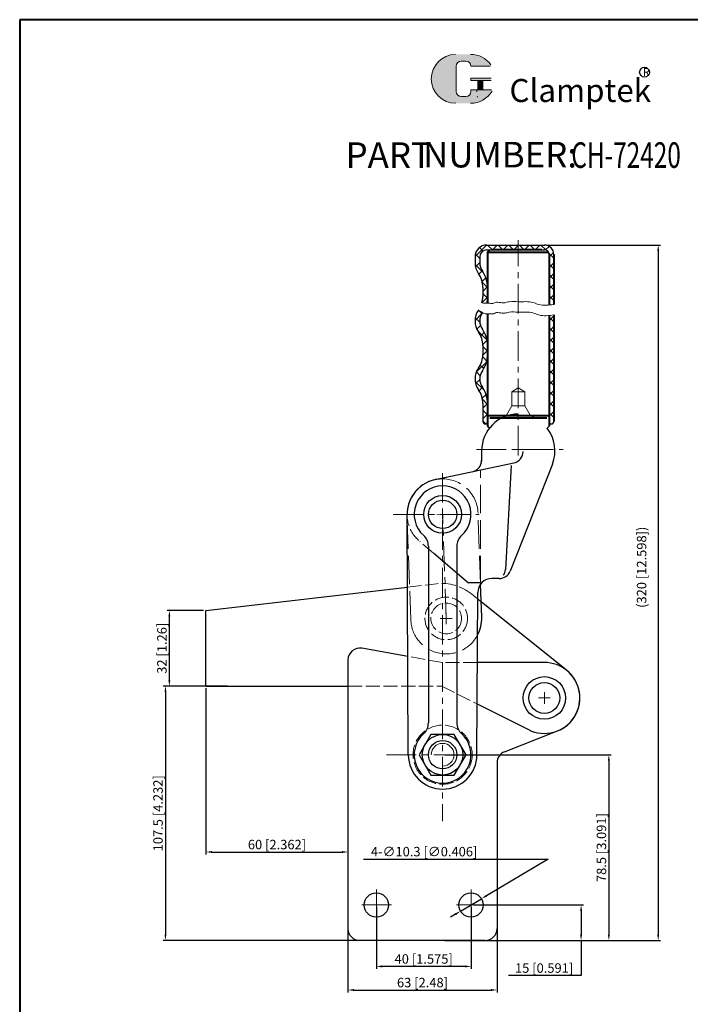
# Model space of a CAD drawing. Units: millimetres. Extents: x 17652 to 18102, y 985 to 1613.
# Drawn here: x 17652 to 17936, y 1197 to 1613 of the extents above; entities that cross this region are included whole.
import ezdxf

# ---------------------------------------------------------------- set-up
doc = ezdxf.new("R2010")
doc.units = ezdxf.units.MM
for name, pattern in [('ACAD_ISO02W100', [15, 12, -3]), ('CENTER', [2, 1.25, -0.25, 0.25, -0.25]), ('PHANTOM', [17.5, 10, -1.5, 1.5, -1.5, 1.5, -1.5])]:
    doc.linetypes.add(name, pattern=pattern)
for name, color, linetype, lineweight in [('1L', 7, 'Continuous', 40), ('3L', 6, 'CENTER', 13), ('4L', 5, 'ACAD_ISO02W100', 13), ('5L', 1, 'Continuous', 13), ('7L', 3, 'Continuous', 30)]:
    doc.layers.add(name, color=color, linetype=linetype, lineweight=lineweight)
doc.layers.add('5', color=7, linetype='PHANTOM')
doc.styles.add('ROMANS', font='ROMANS', dxfattribs={"width": 0.7})
doc.dimstyles.new('ISO-25', dxfattribs={"dimtxt": 4, "dimasz": 2.5, "dimexe": 1, "dimexo": 1, "dimtad": 1, "dimtoh": 1, "dimdsep": 46, "dimtxsty": 'Standard', "dimcen": 2.5, "dimclrd": 1, "dimclre": 1, "dimclrt": 3, "dimadec": 0, "dimazin": 0, "dimtfac": 1, "dimtmove": 0, "dimatfit": 3, "dimfxl": 1, "dimarcsym": 0})
pattern_1 = [(45, (21924.4752, -3926.439), (-2.245064, 2.245064), []), (135, (21924.4752, -3926.439), (-2.245064, -2.245064), [])]

# ---------------------------------------------------------------- blocks, each defined once
blk = doc.blocks.new('*D15')
at = {"color": 1, "lineweight": -2}
for p, q in [((17790.87, 1231.02), (17790.87, 1201.75)), ((17853.87, 1231.02), (17853.87, 1201.75)), ((17793.37, 1202.75), (17851.37, 1202.75))]:
    blk.add_line(p, q, dxfattribs=at)
at = {"color": 1}
for points in [[(17793.37, 1203.16), (17793.37, 1202.33), (17790.87, 1202.75)], [(17851.37, 1203.16), (17851.37, 1202.33), (17853.87, 1202.75)]]:
    blk.add_solid(points, dxfattribs=at)
at = {"layer": 'Defpoints', "color": 0}
for p in [(17790.87, 1232.02), (17853.87, 1232.02), (17853.87, 1202.75)]:
    blk.add_point(p, dxfattribs=at)
at = {"color": 3, "insert": (17822.37, 1205.37), "char_height": 4, "attachment_point": 5}
blk.add_mtext('63 [2.48]', dxfattribs=at)
blk = doc.blocks.new('*D16')
at = {"color": 1, "lineweight": -2}
for p, q in [((17802.87, 1237.7), (17802.87, 1211.72)), ((17842.87, 1237.7), (17842.87, 1211.72)), ((17840.37, 1212.72), (17805.37, 1212.72))]:
    blk.add_line(p, q, dxfattribs=at)
at = {"color": 1}
for points in [[(17805.37, 1213.14), (17805.37, 1212.3), (17802.87, 1212.72)], [(17840.37, 1213.14), (17840.37, 1212.3), (17842.87, 1212.72)]]:
    blk.add_solid(points, dxfattribs=at)
at = {"layer": 'Defpoints', "color": 0}
for p in [(17802.87, 1238.7), (17842.87, 1238.7), (17802.87, 1212.72)]:
    blk.add_point(p, dxfattribs=at)
at = {"color": 3, "insert": (17822.87, 1215.35), "char_height": 4, "attachment_point": 5}
blk.add_mtext('40 [1.575]', dxfattribs=at)
blk = doc.blocks.new('*D17')
at = {"color": 1, "lineweight": -2}
for p, q in [((17843.87, 1238.7), (17890.4, 1238.7)), ((17889.4, 1236.2), (17889.4, 1226.2)), ((17847.9, 1223.7), (17890.4, 1223.7)), ((17889.4, 1223.7), (17889.4, 1208.88)), ((17889.4, 1208.88), (17858.77, 1208.88))]:
    blk.add_line(p, q, dxfattribs=at)
at = {"color": 1}
for points in [[(17888.98, 1236.2), (17889.81, 1236.2), (17889.4, 1238.7)], [(17888.98, 1226.2), (17889.81, 1226.2), (17889.4, 1223.7)]]:
    blk.add_solid(points, dxfattribs=at)
at = {"layer": 'Defpoints', "color": 0}
for p in [(17842.87, 1238.7), (17889.4, 1238.7), (17846.9, 1223.7)]:
    blk.add_point(p, dxfattribs=at)
at = {"color": 3, "insert": (17873.77, 1211.51), "char_height": 4, "attachment_point": 5}
blk.add_mtext('15 [0.591]', dxfattribs=at)
blk = doc.blocks.new('*D18')
at = {"color": 1, "lineweight": -2}
for p, q in [((17730.87, 1330.32), (17730.87, 1260.08)), ((17790.87, 1271.69), (17790.87, 1260.08)), ((17733.37, 1261.08), (17788.37, 1261.08))]:
    blk.add_line(p, q, dxfattribs=at)
at = {"color": 1}
for points in [[(17733.37, 1261.5), (17733.37, 1260.66), (17730.87, 1261.08)], [(17788.37, 1261.5), (17788.37, 1260.66), (17790.87, 1261.08)]]:
    blk.add_solid(points, dxfattribs=at)
at = {"layer": 'Defpoints', "color": 0}
for p in [(17730.87, 1331.32), (17790.87, 1272.69), (17790.87, 1261.08)]:
    blk.add_point(p, dxfattribs=at)
at = {"color": 3, "insert": (17760.87, 1263.71), "char_height": 4, "attachment_point": 5}
blk.add_mtext('60 [2.362]', dxfattribs=at)
blk = doc.blocks.new('*D23')
at = {"color": 1, "lineweight": -2}
for p, q in [((17729.87, 1363.2), (17714.39, 1363.2)), ((17715.39, 1333.7), (17715.39, 1360.7)), ((17731.39, 1331.2), (17714.39, 1331.2))]:
    blk.add_line(p, q, dxfattribs=at)
at = {"color": 1}
for points in [[(17714.97, 1360.7), (17715.81, 1360.7), (17715.39, 1363.2)], [(17714.97, 1333.7), (17715.81, 1333.7), (17715.39, 1331.2)]]:
    blk.add_solid(points, dxfattribs=at)
at = {"layer": 'Defpoints', "color": 0}
for p in [(17715.39, 1363.2), (17730.87, 1363.2), (17732.39, 1331.2)]:
    blk.add_point(p, dxfattribs=at)
at = {"color": 3, "insert": (17712.76, 1347.2), "char_height": 4, "attachment_point": 5, "rotation": 90}
blk.add_mtext('32 [1.26]', dxfattribs=at)
blk = doc.blocks.new('*D25')
at = {"color": 1, "lineweight": -2}
for p, q in [((17739.96, 1331.2), (17712.73, 1331.2)), ((17713.73, 1328.7), (17713.73, 1226.2)), ((17801.87, 1223.7), (17712.73, 1223.7))]:
    blk.add_line(p, q, dxfattribs=at)
at = {"color": 1}
for points in [[(17713.32, 1328.7), (17714.15, 1328.7), (17713.73, 1331.2)], [(17713.32, 1226.2), (17714.15, 1226.2), (17713.73, 1223.7)]]:
    blk.add_solid(points, dxfattribs=at)
at = {"layer": 'Defpoints', "color": 0}
for p in [(17740.96, 1331.2), (17713.73, 1223.7), (17802.87, 1223.7)]:
    blk.add_point(p, dxfattribs=at)
at = {"color": 3, "insert": (17711.11, 1277.45), "char_height": 4, "attachment_point": 5, "rotation": 90}
blk.add_mtext('107.5 [4.232]', dxfattribs=at)
blk = doc.blocks.new('*D26')
at = {"color": 1, "lineweight": -2}
for p, q in [((17797.41, 1258.09), (17875.53, 1258.09)), ((17875.53, 1258.09), (17849.45, 1242.6)), ((17838.44, 1236.07), (17847.3, 1241.33)), ((17836.29, 1234.79), (17834.14, 1233.51))]:
    blk.add_line(p, q, dxfattribs=at)
at = {"color": 1}
for points in [[(17849.23, 1242.96), (17849.66, 1242.24), (17847.3, 1241.33)], [(17836.08, 1235.15), (17836.51, 1234.43), (17838.44, 1236.07)]]:
    blk.add_solid(points, dxfattribs=at)
at = {"layer": 'Defpoints', "color": 0}
for p in [(17847.3, 1241.33), (17838.44, 1236.07)]:
    blk.add_point(p, dxfattribs=at)
at = {"color": 3, "insert": (17823.07, 1260.72), "char_height": 4, "attachment_point": 5}
blk.add_mtext('4-∅10.3 [∅0.406]', dxfattribs=at)
blk = doc.blocks.new('*D27')
at = {"color": 1, "lineweight": -2}
for p, q in [((17831.87, 1302.2), (17902.13, 1302.2)), ((17901.13, 1299.7), (17901.13, 1226.2)), ((17831.87, 1223.7), (17902.13, 1223.7))]:
    blk.add_line(p, q, dxfattribs=at)
at = {"color": 1}
for points in [[(17900.72, 1299.7), (17901.55, 1299.7), (17901.13, 1302.2)], [(17900.72, 1226.2), (17901.55, 1226.2), (17901.13, 1223.7)]]:
    blk.add_solid(points, dxfattribs=at)
at = {"layer": 'Defpoints', "color": 0}
for p in [(17830.87, 1302.2), (17830.87, 1223.7), (17901.13, 1223.7)]:
    blk.add_point(p, dxfattribs=at)
at = {"color": 3, "insert": (17898.51, 1262.95), "char_height": 4, "attachment_point": 5, "rotation": 90}
blk.add_mtext('78.5 [3.091]', dxfattribs=at)

msp = doc.modelspace()

# ---------------------------------------------------------------- hatches: boundary and pattern name
at = {"layer": '5L', "linetype": 'Continuous', "ltscale": 0.5}
h = msp.add_hatch(color=256, dxfattribs=at)
edge = h.paths.add_edge_path()
edge.add_arc((17838.779, 1593.224), 2.136, 90, 180, ccw=False)
edge.add_line((17838.779, 1595.36), (17840.702, 1595.36))
edge.add_arc((17840.702, 1593.224), 2.136, 0, 90, ccw=False)
edge.add_line((17842.838, 1593.224), (17851.014, 1593.224))
edge.add_arc((17851.014, 1593.58), 0.356, 270, 394.84419)
edge.add_arc((17842.832, 1587.885), 10.325, 34.84419, 90.7201)
edge.add_line((17842.702, 1598.209), (17836.28, 1598.209))
edge.add_arc((17836.41, 1587.885), 10.325, 90.7201, 270)
edge.add_line((17836.41, 1577.56), (17842.362, 1577.56))
edge.add_ellipse((17842.362, 1587.885), major_axis=(27.058, 0), ratio=0.3815789, start_angle=270, end_angle=270.7201)
edge.add_arc((17842.832, 1587.885), 10.325, 269.2799, 330.00001)
edge.add_arc((17851.465, 1582.9), 0.356, 330.00016, 450)
edge.add_line((17851.465, 1583.256), (17842.838, 1583.256))
edge.add_line((17842.838, 1583.256), (17842.838, 1582.544))
edge.add_arc((17840.702, 1582.544), 2.136, -90, 0, ccw=False)
edge.add_line((17840.702, 1580.408), (17838.779, 1580.408))
edge.add_arc((17838.779, 1582.544), 2.136, 180, 270, ccw=False)
edge.add_line((17836.643, 1582.544), (17836.643, 1593.224))
at = {"layer": '5L', "ltscale": 0.5}
for points in [[(17851.37, 1588.241), (17842.838, 1588.241), (17842.838, 1587.172), (17851.37, 1587.172)], [(17851.37, 1588.241), (17842.838, 1588.241), (17842.838, 1587.172), (17851.37, 1587.172)], [(17847.887, 1587.172), (17845.751, 1587.172), (17845.751, 1583.256), (17847.887, 1583.256)], [(17847.887, 1587.172), (17845.751, 1587.172), (17845.751, 1583.256), (17847.887, 1583.256)]]:
    msp.add_hatch(color=256, dxfattribs=at).paths.add_polyline_path(points)
at = {"layer": '5L'}
h = msp.add_hatch(dxfattribs=at)
h.set_pattern_fill('ANSI37', color=256, style=0)
h.set_pattern_definition(pattern_1)
edge = h.paths.add_edge_path()
edge.add_arc((17849.578, 1512.63), 3, 90, 180, ccw=False)
edge.add_line((17849.578, 1515.63), (17862.87, 1515.63))
edge.add_line((17862.87, 1515.63), (17862.87, 1517.63))
edge.add_line((17862.87, 1517.63), (17849.578, 1517.63))
edge.add_arc((17849.578, 1512.63), 5, 90, 180)
edge.add_line((17844.578, 1512.63), (17844.578, 1510.13))
edge.add_arc((17852.578, 1510.13), 8, 180, 215.21905)
edge.add_arc((17837.292, 1499.568), 10.581, 0.48679, 34.21188, ccw=False)
edge.add_line((17847.873, 1499.658), (17847.873, 1495.919))
edge.add_arc((17837.873, 1495.919), 10, 344.03888, 360, ccw=False)
edge.add_spline(control_points=[(17847.487, 1493.169), (17848.163, 1493.089), (17848.839, 1493.009), (17849.512, 1492.999)], knot_values=[0, 0, 0, 0, 2.026963, 2.026963, 2.026963, 2.026963], degree=3, periodic=0)
edge.add_arc((17837.873, 1495.919), 12, 345.91692, 358.84906)
edge.add_line((17849.87, 1495.678), (17849.87, 1499.831))
edge.add_arc((17837.295, 1499.568), 12.578, 1.19588, 34.37648)
edge.add_arc((17852.578, 1510.13), 6, 180, 215.21905, ccw=False)
edge.add_line((17846.578, 1510.13), (17846.578, 1512.63))
edge = h.paths.add_edge_path()
edge.add_arc((17873.868, 1513.63), 4, 0, 90)
edge.add_line((17873.868, 1517.63), (17862.87, 1517.63))
edge.add_line((17862.87, 1517.63), (17862.87, 1515.63))
edge.add_line((17862.87, 1515.63), (17873.868, 1515.63))
edge.add_arc((17873.868, 1513.63), 2, 0, 90, ccw=False)
edge.add_line((17875.868, 1513.63), (17875.868, 1492.267))
edge.add_spline(control_points=[(17875.868, 1492.267), (17876.532, 1492.331), (17877.2, 1492.421), (17877.868, 1492.512)], knot_values=[28.7085548, 28.7085548, 28.7085548, 28.7085548, 30.6668965, 30.6668965, 30.6668965, 30.6668965], degree=3, periodic=0)
edge.add_line((17877.868, 1492.512), (17877.868, 1513.63))
h = msp.add_hatch(dxfattribs=at)
h.set_pattern_fill('ANSI37', color=256, style=0)
h.set_pattern_definition(pattern_1)
edge = h.paths.add_edge_path()
edge.add_spline(control_points=[(17847.728, 1489.071), (17847.159, 1489.372), (17846.601, 1489.762), (17846.042, 1490.152)], knot_values=[0, 0, 0, 0, 1.875222, 1.875222, 1.875222, 1.875222], degree=3, periodic=0)
edge.add_arc((17852.578, 1485.538), 8, 144.78095, 215.21905)
edge.add_arc((17837.873, 1475.158), 10, 0, 35.21905, ccw=False)
edge.add_line((17847.873, 1475.158), (17847.873, 1471.419))
edge.add_arc((17837.873, 1471.419), 10, -35.21905, 0, ccw=False)
edge.add_arc((17852.578, 1461.038), 8, 144.78095, 215.21905)
edge.add_arc((17837.873, 1450.658), 10, 0, 35.21905, ccw=False)
edge.add_line((17847.873, 1450.658), (17847.873, 1443.038))
edge.add_arc((17848.873, 1443.038), 1, 180, 356.0123)
edge.add_line((17849.87, 1442.969), (17849.87, 1450.899))
edge.add_arc((17837.873, 1450.658), 12, 1.15094, 35.21905)
edge.add_arc((17852.578, 1461.038), 6, 144.78095, 215.21905, ccw=False)
edge.add_arc((17837.873, 1471.419), 12, 324.78095, 358.84906)
edge.add_line((17849.87, 1471.178), (17849.87, 1475.399))
edge.add_arc((17837.873, 1475.158), 12, 1.15094, 35.21905)
edge.add_arc((17852.578, 1485.538), 6, 143.93205, 215.21905, ccw=False)
edge = h.paths.add_edge_path()
edge.add_spline(control_points=[(17877.868, 1488.1), (17877.201, 1488.01), (17876.533, 1487.92), (17875.87, 1487.856)], knot_values=[30.4869555, 30.4869555, 30.4869555, 30.4869555, 32.4429163, 32.4429163, 32.4429163, 32.4429163], degree=3, periodic=0)
edge.add_line((17875.87, 1487.856), (17875.87, 1442.969))
edge.add_arc((17876.868, 1443.038), 1, 183.9877, 360)
edge.add_line((17877.868, 1443.038), (17877.868, 1488.1))

# ---------------------------------------------------------------- linework, layer by layer
at = {"color": 1}
for p, q in [((17874.868, 1517.63), (17922.989, 1517.63)), ((17921.989, 1515.13), (17921.989, 1226.195)), ((17837.762, 1223.695), (17922.989, 1223.695))]:
    msp.add_line(p, q, dxfattribs=at)
for p, q in [((17847.37, 1430.695), (17847.37, 1426.293)), ((17827.752, 1418.468), (17860.91, 1425.516)), ((17859.849, 1424.439), (17857.43, 1380.476)), ((17877.285, 1424.996), (17859.436, 1379.857)), ((17816.371, 1302.124), (17815.871, 1403.722)), ((17824.87, 1390.379), (17824.87, 1315.612)), ((17836.87, 1390.379), (17836.87, 1315.612)), ((17827.122, 1387.334), (17841.87, 1374.895)), ((17846.87, 1374.895), (17841.87, 1374.895)), ((17847.397, 1360.346), (17846.91, 1374.298)), ((17854.787, 1376.695), (17851.708, 1376.695)), ((17730.87, 1363.195), (17816.021, 1373.058)), ((17845.37, 1302.124), (17845.708, 1370.725)), ((17883.264, 1337.89), (17847.169, 1366.884)), ((17730.87, 1331.195), (17730.87, 1363.195)), ((17816.166, 1343.788), (17796.739, 1347.214)), ((17790.87, 1342.29), (17790.87, 1228.695)), ((17873.87, 1341.195), (17845.563, 1341.195)), ((17730.87, 1331.195), (17790.87, 1331.195)), ((17845.476, 1323.679), (17867.134, 1312.793)), ((17857.038, 1303.443), (17879.368, 1312.239)), ((17853.87, 1298.791), (17853.87, 1228.695)), ((17848.87, 1223.695), (17795.87, 1223.695))]:
    msp.add_line(p, q)
msp.add_lwpolyline([(17825.92, 1310.769), (17820.97, 1302.195), (17825.92, 1293.622), (17835.82, 1293.622), (17840.77, 1302.195), (17835.82, 1310.769)], close=True)
for centre, radius in [((17830.87, 1403.795), 8), ((17830.87, 1403.795), 6), ((17830.87, 1403.795), 6), ((17873.87, 1326.195), 9), ((17873.87, 1326.195), 6.5), ((17830.87, 1302.195), 8.574), ((17830.87, 1302.195), 6), ((17802.87, 1238.695), 5.15), ((17842.87, 1238.695), 5.15)]:
    msp.add_circle(centre, radius)
for centre, radius, start, end in [((17862.87, 1430.695), 15.5, 90, 180), ((17862.87, 1430.695), 15.5, 338.42587, 38.02576), ((17859.87, 1430.406), 5, 282, 0), ((17842.37, 1426.687), 5, 282, 0), ((17830.87, 1403.795), 15, 90, 180.28197), ((17830.87, 1403.795), 12, 311.81031, 228.18969), ((17818.87, 1390.379), 6, 0, 48.18969), ((17842.87, 1390.379), 6, 131.81031, 180), ((17854.787, 1381.695), 5, 270, 338.42587), ((17853.436, 1380.695), 4, 318.35871, 356.85084), ((17851.708, 1370.695), 6, 90, 179.71803), ((17832.406, 1359.822), 15, 331.74915, 2), ((17795.87, 1342.29), 5, 80, 180), ((17873.87, 1326.195), 15, 291.49999, 90), ((17873.87, 1326.195), 15, 243.3153, 51.22641), ((17818.87, 1315.612), 6, 311.81031, 0), ((17842.87, 1315.612), 6, 180, 228.18969), ((17830.87, 1302.195), 12, 131.81031, 48.18969), ((17858.87, 1298.791), 5, 111.49999, 180), ((17830.87, 1302.195), 14.5, 180.28197, 359.71803), ((17795.87, 1228.695), 5, 180, 270), ((17848.87, 1228.695), 5, 270, 0)]:
    msp.add_arc(centre, radius, start, end)
for points in [[(17921.572, 1515.13), (17922.405, 1515.13), (17921.989, 1517.63)], [(17921.572, 1226.195), (17922.405, 1226.195), (17921.989, 1223.695)]]:
    msp.add_solid(points, dxfattribs=at)
at = {"layer": '1L', "linetype": 'ByBlock'}
for p, q in [((17652.134, 1612.893), (17652.134, 1045.667)), ((18102.128, 1612.893), (17652.134, 1612.893)), ((17652.134, 1527.016), (17652.134, 984.554))]:
    msp.add_line(p, q, dxfattribs=at)
at = {"layer": '1L'}
for p, q in [((17849.87, 1514.63), (17850.87, 1515.63)), ((17872.87, 1515.63), (17852.87, 1515.63)), ((17849.87, 1514.63), (17849.87, 1492.936)), ((17849.87, 1514.63), (17875.6, 1514.63)), ((17875.868, 1513.63), (17875.87, 1492.319)), ((17877.868, 1513.63), (17877.868, 1492.512)), ((17849.87, 1488.525), (17849.87, 1441.034)), ((17875.87, 1487.908), (17875.87, 1441.034)), ((17877.868, 1488.1), (17877.868, 1443.038)), ((17849.87, 1445.608), (17875.87, 1445.608)), ((17850.87, 1444.608), (17874.87, 1444.608)), ((17849.87, 1441.034), (17850.87, 1440.034))]:
    msp.add_line(p, q, dxfattribs=at)
at = {"layer": '1L', "lineweight": 9}
msp.add_line((17874.87, 1440.034), (17875.87, 1441.034), dxfattribs=at)
at = {"layer": '3L', "ltscale": 10}
for p, q in [((17862.87, 1428.695), (17862.87, 1519.71)), ((17845.17, 1431.195), (17881.892, 1431.195)), ((17860.37, 1431.195), (17865.37, 1431.195)), ((17830.87, 1421.256), (17830.87, 1274.113)), ((17809.944, 1403.795), (17846.284, 1403.795)), ((17833.369, 1403.883), (17828.372, 1403.708)), ((17830.958, 1401.297), (17830.783, 1406.294)), ((17832.406, 1359.822), (17830.87, 1403.795)), ((17807.174, 1302.195), (17850.745, 1302.195)), ((17802.87, 1232.719), (17802.87, 1245.566)), ((17842.87, 1232.719), (17842.87, 1245.566)), ((17796.743, 1238.695), (17809.321, 1238.695)), ((17836.743, 1238.695), (17849.321, 1238.695))]:
    msp.add_line(p, q, dxfattribs=at)
at = {"layer": '4L'}
for p, q in [((17860.074, 1455.608), (17862.87, 1457.222)), ((17865.667, 1455.608), (17862.87, 1457.222)), ((17860.074, 1455.608), (17865.667, 1455.608)), ((17860.074, 1455.608), (17860.074, 1455.608)), ((17865.667, 1455.608), (17860.074, 1455.608)), ((17860.074, 1455.608), (17860.074, 1449.608)), ((17865.667, 1455.608), (17865.667, 1455.608)), ((17865.667, 1455.608), (17865.667, 1449.608)), ((17860.074, 1449.608), (17857.87, 1445.791)), ((17860.074, 1449.608), (17865.667, 1449.608)), ((17865.667, 1449.608), (17867.87, 1445.791)), ((17857.87, 1445.791), (17855.991, 1444.608)), ((17867.87, 1445.791), (17869.75, 1444.608)), ((17846.91, 1374.298), (17846.91, 1422.54)), ((17817.415, 1359.299), (17815.88, 1403.272)), ((17846.91, 1374.298), (17845.861, 1404.319))]:
    msp.add_line(p, q, dxfattribs=at)
at = {"layer": '4L', "ltscale": 0.5}
for p, q in [((17827.09, 1387.361), (17821.2, 1392.329)), ((17816.021, 1373.058), (17824.87, 1374.082)), ((17824.87, 1374.082), (17828.22, 1374.47)), ((17843.046, 1370.196), (17847.169, 1366.884)), ((17830.87, 1341.195), (17816.166, 1343.788)), ((17845.563, 1341.195), (17830.87, 1341.195)), ((17790.87, 1331.195), (17830.521, 1331.195)), ((17830.521, 1331.195), (17845.476, 1323.679))]:
    msp.add_line(p, q, dxfattribs=at)
for centre, radius in [((17832.406, 1359.822), 9), ((17832.406, 1359.822), 6.5), ((17830.87, 1302.195), 12.5)]:
    msp.add_circle(centre, radius, dxfattribs=at)
at = {"layer": '4L'}
for centre, start, end in [((17830.87, 1403.795), 2, 182), ((17832.406, 1359.822), 182, 331.74915)]:
    msp.add_arc(centre, 15, start, end, dxfattribs=at)
at = {"layer": '4L', "ltscale": 0.5}
for centre, radius, start, end in [((17830.87, 1403.795), 15, 90, 229.85501), ((17830.521, 1354.603), 20, 51.22641, 96.60653)]:
    msp.add_arc(centre, radius, start, end, dxfattribs=at)
at = {"layer": '5', "linetype": 'ByBlock'}
for p, q in [((17849.578, 1517.63), (17873.868, 1517.63)), ((17849.578, 1515.63), (17873.868, 1515.63)), ((17844.578, 1512.63), (17844.578, 1510.13)), ((17846.578, 1512.63), (17846.578, 1510.13)), ((17875.868, 1513.63), (17875.868, 1492.267)), ((17847.873, 1499.658), (17847.873, 1495.919)), ((17849.873, 1499.658), (17849.873, 1495.919)), ((17875.868, 1487.908), (17875.868, 1443.038)), ((17847.873, 1475.158), (17847.873, 1471.419)), ((17849.873, 1475.158), (17849.873, 1471.419)), ((17847.873, 1450.658), (17847.873, 1443.038)), ((17849.873, 1450.658), (17849.873, 1443.038)), ((17848.873, 1442.038), (17849.87, 1442.038)), ((17875.87, 1442.038), (17876.868, 1442.038))]:
    msp.add_line(p, q, dxfattribs=at)
for centre, radius, start, end in [((17849.578, 1512.63), 5, 90, 180), ((17849.578, 1512.63), 3, 90, 180), ((17873.868, 1513.63), 4, 0, 90), ((17873.868, 1513.63), 2, 0, 90), ((17852.578, 1510.13), 8, 180, 215.21905), ((17852.578, 1510.13), 6, 180, 215.21905), ((17837.295, 1499.568), 12.578, 0.40789, 34.37648), ((17837.292, 1499.568), 10.581, 0.48679, 34.21188), ((17837.873, 1495.919), 10, 344.03888, 0), ((17837.873, 1495.919), 12, 345.7876, 0), ((17852.578, 1485.538), 8, 144.78095, 215.21905), ((17852.578, 1485.538), 6, 143.93204, 215.21905), ((17837.873, 1475.158), 12, 0, 35.21905), ((17837.873, 1475.158), 10, 0, 35.21905), ((17837.873, 1471.419), 10, 324.78095, 0), ((17837.873, 1471.419), 12, 324.78095, 0), ((17852.578, 1461.038), 8, 144.78095, 215.21905), ((17852.578, 1461.038), 6, 144.78095, 215.21905), ((17837.873, 1450.658), 12, 0, 35.21905), ((17837.873, 1450.658), 10, 0, 35.21905), ((17848.873, 1443.038), 1, 180, 0), ((17876.868, 1443.038), 1, 180, 0)]:
    msp.add_arc(centre, radius, start, end, dxfattribs=at)
at = {"layer": '5L', "ltscale": 0.5}
for p, q in [((17840.203, 1595.36), (17838.779, 1595.36)), ((17840.203, 1595.36), (17838.779, 1595.36)), ((17836.643, 1593.224), (17836.643, 1582.544)), ((17836.643, 1593.224), (17836.643, 1582.544)), ((17851.014, 1593.224), (17842.838, 1593.224)), ((17851.014, 1593.224), (17842.838, 1593.224)), ((17842.838, 1588.241), (17851.37, 1588.241)), ((17842.838, 1588.241), (17851.37, 1588.241)), ((17851.37, 1587.172), (17842.838, 1587.172)), ((17851.37, 1587.172), (17842.838, 1587.172)), ((17845.751, 1587.172), (17845.751, 1583.256)), ((17845.751, 1587.172), (17845.751, 1583.256)), ((17847.887, 1587.172), (17847.887, 1583.256)), ((17847.887, 1587.172), (17847.887, 1583.256)), ((17840.203, 1580.408), (17838.779, 1580.408)), ((17840.203, 1580.408), (17838.779, 1580.408))]:
    msp.add_line(p, q, dxfattribs=at)
at = {"layer": '5L', "lineweight": 0, "ltscale": 0.5}
for p, q in [((17838.779, 1595.36), (17840.702, 1595.36)), ((17838.779, 1595.36), (17840.702, 1595.36)), ((17838.779, 1595.36), (17840.702, 1595.36)), ((17838.779, 1595.36), (17840.702, 1595.36)), ((17836.643, 1582.544), (17836.643, 1593.224)), ((17836.643, 1582.544), (17836.643, 1593.224)), ((17842.838, 1593.224), (17851.014, 1593.224)), ((17842.838, 1593.224), (17851.014, 1593.224)), ((17842.838, 1593.224), (17851.014, 1593.224)), ((17842.838, 1593.224), (17851.014, 1593.224)), ((17842.838, 1588.241), (17842.838, 1587.172)), ((17842.838, 1588.241), (17842.838, 1587.172)), ((17847.887, 1587.172), (17845.751, 1587.172)), ((17845.751, 1587.172), (17845.751, 1583.256)), ((17845.751, 1587.172), (17845.751, 1583.256)), ((17847.887, 1587.172), (17845.751, 1587.172)), ((17847.887, 1583.256), (17847.887, 1587.172)), ((17847.887, 1583.256), (17847.887, 1587.172)), ((17840.702, 1580.408), (17838.779, 1580.408)), ((17840.702, 1580.408), (17838.779, 1580.408)), ((17840.702, 1580.408), (17838.779, 1580.408)), ((17840.702, 1580.408), (17838.779, 1580.408))]:
    msp.add_line(p, q, dxfattribs=at)
at = {"layer": '5L', "color": 1, "ltscale": 0.5}
for p, q in [((17851.465, 1583.256), (17842.838, 1583.256)), ((17851.465, 1583.256), (17842.838, 1583.256)), ((17845.378, 1582.9), (17845.378, 1582.366)), ((17845.378, 1582.9), (17845.378, 1582.366))]:
    msp.add_line(p, q, dxfattribs=at)
at = {"layer": '5L', "color": 1, "lineweight": 0, "ltscale": 0.5}
for p, q in [((17851.465, 1583.256), (17842.838, 1583.256)), ((17851.465, 1583.256), (17842.838, 1583.256)), ((17842.838, 1583.256), (17842.838, 1582.544)), ((17842.838, 1583.256), (17842.838, 1582.544)), ((17842.838, 1583.256), (17842.838, 1582.544)), ((17842.838, 1583.256), (17842.838, 1582.544)), ((17851.465, 1583.256), (17842.838, 1583.256)), ((17851.465, 1583.256), (17842.838, 1583.256)), ((17845.751, 1583.256), (17847.887, 1583.256)), ((17845.751, 1583.256), (17847.887, 1583.256))]:
    msp.add_line(p, q, dxfattribs=at)
at = {"layer": '5L'}
for p, q in [((17832.406, 1357.322), (17832.406, 1362.322)), ((17829.906, 1359.822), (17834.906, 1359.822)), ((17873.87, 1323.695), (17873.87, 1328.695)), ((17871.37, 1326.195), (17876.37, 1326.195))]:
    msp.add_line(p, q, dxfattribs=at)
at = {"layer": '5L', "ltscale": 0.5}
for centre, radius, start, end in [((17836.41, 1587.885), 10.325, 90.7201, 270), ((17836.41, 1587.885), 10.325, 90.7201, 270), ((17842.832, 1587.885), 10.325, 34.84419, 90.7201), ((17838.779, 1593.224), 2.136, 90, 180), ((17838.779, 1593.224), 2.136, 90, 180), ((17838.779, 1582.544), 2.136, 180, 270), ((17838.779, 1582.544), 2.136, 180, 270)]:
    msp.add_arc(centre, radius, start, end, dxfattribs=at)
at = {"layer": '5L', "lineweight": 0, "ltscale": 0.5}
for centre, radius, start, end in [((17836.41, 1587.885), 10.325, 90.7201, 270), ((17836.41, 1587.885), 10.325, 90.7201, 270), ((17836.41, 1587.885), 10.325, 90.7201, 270), ((17836.41, 1587.885), 10.325, 90.7201, 270), ((17838.779, 1593.224), 2.136, 90, 180), ((17838.779, 1593.224), 2.136, 90, 180), ((17840.702, 1593.224), 2.136, 0, 90), ((17840.702, 1593.224), 2.136, 360, 90), ((17840.702, 1593.224), 2.136, 360, 90), ((17840.702, 1593.224), 2.136, 0, 90), ((17838.779, 1582.544), 2.136, 180, 270), ((17838.779, 1582.544), 2.136, 180, 270), ((17840.702, 1582.544), 2.136, 270, 0), ((17840.702, 1582.544), 2.136, 270, 0), ((17840.702, 1582.544), 2.136, 270, 0), ((17840.702, 1582.544), 2.136, 270, 0)]:
    msp.add_arc(centre, radius, start, end, dxfattribs=at)
at = {"layer": '5L', "color": 1, "ltscale": 0.5}
for centre, radius, start, end in [((17842.832, 1587.885), 10.325, 269.2799, 330), ((17842.832, 1587.885), 10.325, 269.2799, 330), ((17845.426, 1580.23), 0.178, 330, 90), ((17845.426, 1580.23), 0.178, 330, 90)]:
    msp.add_arc(centre, radius, start, end, dxfattribs=at)
at = {"layer": '5L', "color": 1, "lineweight": 0, "ltscale": 0.5}
for centre, radius, start, end in [((17842.832, 1587.885), 10.325, 269.2799, 330.00001), ((17842.832, 1587.885), 10.325, 269.2799, 330.00001), ((17845.426, 1580.23), 0.178, 330.00016, 90), ((17845.426, 1580.23), 0.178, 330.00016, 90), ((17845.426, 1580.23), 0.178, 330.00016, 90), ((17845.426, 1580.23), 0.178, 330.00016, 90)]:
    msp.add_arc(centre, radius, start, end, dxfattribs=at)
at = {"layer": '5L'}
msp.add_arc((17830.87, 1302.195), 4.8, 270, 180, dxfattribs=at)
for points in [[(17846.042, 1490.152), (17849.87, 1488.525), (17850.786, 1488.623), (17852.535, 1488.596), (17853.181, 1488.919), (17855.415, 1488.919), (17857.11, 1488.838), (17858.987, 1489.268), (17862.87, 1489.268), (17869.052, 1488.96), (17871.511, 1488.1), (17877.868, 1488.1)], [(17847.487, 1493.169), (17850.059, 1493.008), (17850.786, 1493.034), (17852.535, 1493.008), (17853.181, 1493.33), (17855.415, 1493.33), (17857.11, 1493.25), (17858.987, 1493.679), (17862.87, 1493.679), (17869.052, 1493.372), (17871.511, 1492.512), (17877.868, 1492.512)]]:
    msp.add_spline(points, degree=3, dxfattribs=at)
at = {"layer": '7L', "color": 1}
msp.add_circle((17916.21, 1590.713), 2.072, dxfattribs=at)

# ---------------------------------------------------------------- texts
at = {"char_height": 10.8, "attachment_point": 1, "style": 'ROMANS'}
for s, insert, width in [('PART', (17789.865, 1561.062), 32.7672), ('NUMBER:', (17822.632, 1561.235), 52.164)]:
    msp.add_mtext(s, dxfattribs=dict(at, insert=insert, width=width))
at = {"color": 3, "insert": (17915.494, 1381.437), "char_height": 4, "attachment_point": 5, "rotation": 90}
msp.add_mtext('(320 [12.598])', dxfattribs=at)
at = {"layer": '1L', "style": 'ROMANS', "width": 0.7}
msp.add_text('CH-72420', height=10.8, dxfattribs=at).set_placement((17885.272, 1550.262))
at = {"layer": '7L', "insert": (17915.495, 1592.434), "char_height": 3.31776, "width": 3.56197, "attachment_point": 1}
msp.add_mtext('{\\fKaiTi_GB2312|b0|i0|c134|p49;\\C1;R}', dxfattribs=at)
at = {"layer": '7L', "color": 240, "insert": (17859.122, 1587.825), "char_height": 9.72, "width": 83.68596, "attachment_point": 1}
msp.add_mtext('{\\fTimes New Roman|b1|i1|c0|p18;\\C1;Clamptek}', dxfattribs=at)

# ---------------------------------------------------------------- dimensions: what is measured, and where the dimension line sits
for base, p1, p2, picture, middle in [((17715.389, 1363.195), (17732.391, 1331.195), (17730.87, 1363.195), '*D23', (17712.764, 1347.195)), ((17713.734, 1223.695), (17740.958, 1331.195), (17802.87, 1223.695), '*D25', (17711.109, 1277.445)), ((17901.133, 1223.695), (17830.87, 1302.195), (17830.87, 1223.695), '*D27', (17898.508, 1262.945))]:
    dim = msp.add_linear_dim(base=base, p1=p1, p2=p2, angle=90, dimstyle='ISO-25')
    dim.commit()
    dim.dimension.update_dxf_attribs({"geometry": picture, "text_midpoint": middle})
for base, p1, p2, picture, middle in [((17790.87, 1261.08), (17730.87, 1331.315), (17790.87, 1272.692), '*D18', (17760.87, 1263.705)), ((17802.87, 1212.721), (17842.87, 1238.695), (17802.87, 1238.695), '*D16', (17822.87, 1215.346)), ((17853.87, 1202.747), (17790.87, 1232.024), (17853.87, 1232.024), '*D15', (17822.37, 1205.372))]:
    dim = msp.add_linear_dim(base=base, p1=p1, p2=p2, dimstyle='ISO-25')
    dim.commit()
    dim.dimension.update_dxf_attribs({"geometry": picture, "text_midpoint": middle})
dim = msp.add_diameter_dim_2p(p1=(17838.443, 1236.065), p2=(17847.298, 1241.325), text='4-<>', dimstyle='ISO-25')
dim.commit()
dim.dimension.update_dxf_attribs({"geometry": '*D26', "text_midpoint": (17823.074, 1258.093), "dimtype": 163})
dim = msp.add_linear_dim(base=(17889.398, 1238.695), p1=(17846.902, 1223.695), p2=(17842.87, 1238.695), angle=90, dimstyle='ISO-25')
dim.commit()
dim.dimension.update_dxf_attribs({"geometry": '*D17', "text_midpoint": (17873.773, 1208.882), "dimtype": 160})

doc.saveas('drawing.dxf')
